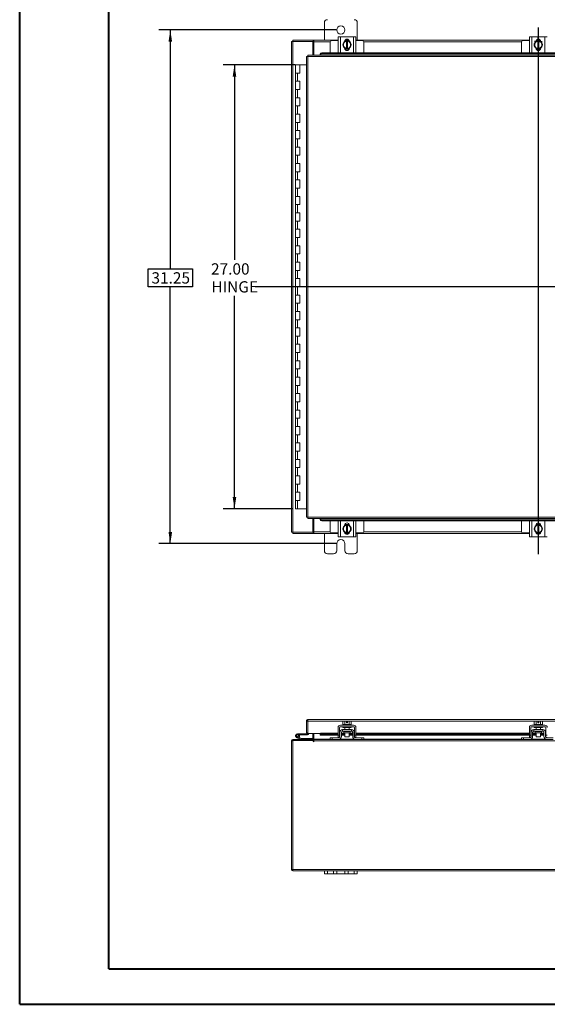
# Model space of a CAD drawing. Units: inches. Extents: x 0 to 23.4, y 0 to 16.5.
# Drawn here: x 0 to 5.8, y 0 to 10.9 of the extents above; entities that cross this region are included whole.
import ezdxf

# ---------------------------------------------------------------- set-up
doc = ezdxf.new("R2010")
doc.units = ezdxf.units.IN
doc.header["$MEASUREMENT"] = 0
doc.layers.add('DIM', color=7, linetype='Continuous')
doc.styles.add('SLDTEXTSTYLE0', font='TXT', dxfattribs={"width": 0.75})
doc.dimstyles.new('SLDDIMSTYLE0', dxfattribs={"dimtxt": 0.125, "dimasz": 0.13, "dimexe": 0, "dimexo": 0.0625, "dimgap": -0.03125, "dimtad": 0, "dimtih": 1, "dimtoh": 1, "dimlfac": 5.5, "dimrnd": 1e-09, "dimzin": 12, "dimdsep": 46, "dimtxsty": 'SLDTEXTSTYLE0', "dimsah": 1, "dimcen": 0.09, "dimadec": 0, "dimazin": 3, "dimtfac": 1, "dimtofl": 0, "dimtmove": 0, "dimatfit": 3, "dimfxl": 1, "dimfrac": 2, "dimtolj": 1, "dimtzin": 12, "dimarcsym": 0})
doc.dimstyles.new('SLDDIMSTYLE1', dxfattribs={"dimtxt": 0.125, "dimasz": 0.13, "dimexe": 0, "dimexo": 0.0625, "dimgap": 0.03125, "dimtad": 0, "dimtih": 1, "dimtoh": 1, "dimlfac": 5.5, "dimrnd": 1e-09, "dimzin": 4, "dimdsep": 46, "dimtxsty": 'SLDTEXTSTYLE0', "dimsah": 1, "dimcen": 0.09, "dimadec": 0, "dimazin": 1, "dimtfac": 1, "dimtofl": 0, "dimtmove": 0, "dimatfit": 3, "dimfxl": 1, "dimfrac": 2, "dimtolj": 1, "dimtzin": 12, "dimarcsym": 0})

# ---------------------------------------------------------------- blocks, each defined once
blk = doc.blocks.new('_D')
at = {"layer": 'DIM'}
for p, q in [((3.501, 10.786), (1.542, 10.786)), ((1.667, 10.786), (1.667, 8.143)), ((1.421, 7.945), (1.421, 8.143)), ((1.421, 8.143), (1.913, 8.143)), ((1.913, 8.143), (1.913, 7.945)), ((1.913, 7.945), (1.421, 7.945)), ((1.667, 5.104), (1.667, 7.945)), ((3.501, 5.104), (1.542, 5.104))]:
    blk.add_line(p, q, dxfattribs=at)
for points in [[(1.667, 10.786), (1.647, 10.656), (1.687, 10.656)], [(1.667, 5.104), (1.687, 5.234), (1.647, 5.234)]]:
    blk.add_solid(points, dxfattribs=at)
at = {"layer": 'DIM', "insert": (1.459, 8.106, -0.817), "char_height": 0.125, "attachment_point": 1, "style": 'SLDTEXTSTYLE0'}
blk.add_mtext('31.25', dxfattribs=at)
blk = doc.blocks.new('_D_1')
at = {"layer": 'DIM'}
for p, q in [((3.046, 10.4), (2.251, 10.4)), ((2.376, 10.4), (2.376, 8.242)), ((2.376, 5.49), (2.376, 7.845)), ((3.024, 5.49), (2.251, 5.49))]:
    blk.add_line(p, q, dxfattribs=at)
for points in [[(2.376, 10.4), (2.356, 10.27), (2.396, 10.27)], [(2.376, 5.49), (2.396, 5.62), (2.356, 5.62)]]:
    blk.add_solid(points, dxfattribs=at)
at = {"layer": 'DIM', "char_height": 0.125, "attachment_point": 1, "style": 'SLDTEXTSTYLE0'}
for s, insert in [('27.00', (2.117, 8.205, -0.817)), ('HINGE', (2.121, 8.007, -0.817))]:
    blk.add_mtext(s, dxfattribs=dict(at, insert=insert))
blk = doc.blocks.new('SW_CENTERMARKSYMBOL_1')
at = {"layer": 'DIM', "color": 0}
for p, q in [((-0.036, 0), (-0.044, 0)), ((0, 0), (-0.018, 0)), ((0, 0.036), (0, 0.044)), ((0, 0), (0, 0.018)), ((0, 0), (0, -0.018)), ((0, 0), (0.018, 0)), ((0.036, 0), (0.044, 0)), ((0, -0.036), (0, -0.044))]:
    blk.add_line(p, q, dxfattribs=at)

msp = doc.modelspace()

# ---------------------------------------------------------------- linework, layer by layer
at = {"color": 7, "linetype": 'Continuous', "lineweight": 40}
for p, q in [((0.0031, 0.00846), (0.0031, 16.54389)), ((0.98736, 0.40216), (0.98736, 16.15019)), ((0.98736, 0.40216), (22.99523, 0.40216)), ((0.0031, 0.00846), (23.38893, 0.00846))]:
    msp.add_line(p, q, dxfattribs=at)
at = {"color": 7, "linetype": 'Continuous', "lineweight": 15}
for p, q in [((3.36952, 10.86503), (3.36952, 10.6723)), ((3.73316, 10.6723), (3.73316, 10.86503)), ((3.52043, 10.53425), (3.52043, 10.71061)), ((3.52043, 10.71061), (3.54679, 10.71061)), ((3.54679, 10.71061), (3.54679, 10.53425)), ((3.54679, 10.71061), (3.69225, 10.71061)), ((3.69225, 10.53425), (3.69225, 10.71061)), ((3.69225, 10.71061), (3.71861, 10.71061)), ((3.71861, 10.71061), (3.71861, 10.53425)), ((5.63406, 10.53425), (5.63406, 10.71061)), ((5.63406, 10.71061), (5.66043, 10.71061)), ((5.66043, 10.71061), (5.66043, 10.53425)), ((5.66043, 10.71061), (5.80588, 10.71061)), ((5.80588, 10.53425), (5.80588, 10.71061)), ((5.80588, 10.71061), (5.83225, 10.71061)), ((3.00588, 5.23134), (3.00588, 10.65872)), ((3.00588, 10.65872), (3.02183, 10.65872)), ((3.01946, 10.6723), (3.24687, 10.6723)), ((3.01946, 10.65872), (3.01946, 10.6723)), ((3.02183, 5.23134), (3.02183, 10.65872)), ((3.2423, 10.65872), (3.02183, 10.65872)), ((3.2423, 10.65872), (3.24687, 10.65872)), ((3.2423, 10.50758), (3.2423, 10.65872)), ((3.24687, 10.65872), (3.24687, 10.6723)), ((3.25366, 10.6723), (3.24687, 10.6723)), ((3.24687, 10.65872), (3.25366, 10.65872)), ((3.25366, 10.6723), (3.52043, 10.6723)), ((3.25366, 10.65636), (3.25366, 10.6723)), ((3.25366, 10.50758), (3.25366, 10.65636)), ((3.43225, 10.64607), (3.43225, 10.53336)), ((3.52043, 10.66788), (3.45406, 10.66788)), ((3.57361, 10.62243), (3.58404, 10.64051)), ((3.58404, 10.60435), (3.57361, 10.62243)), ((3.58611, 10.6441), (3.58404, 10.64051)), ((3.58404, 10.60435), (3.58611, 10.60076)), ((3.58611, 10.6441), (3.59654, 10.66218)), ((3.59654, 10.58268), (3.58611, 10.60076)), ((3.59397, 10.58252), (3.59397, 10.58483)), ((3.64369, 10.57425), (3.59535, 10.57425)), ((3.59659, 10.6622), (3.6127, 10.6622)), ((3.6127, 10.58266), (3.59659, 10.58266)), ((3.59673, 10.67061), (3.64231, 10.67061)), ((3.59767, 10.6723), (3.64137, 10.6723)), ((3.6127, 10.66166), (3.6127, 10.6622)), ((3.6127, 10.6622), (3.62634, 10.6622)), ((3.6127, 10.66166), (3.6127, 10.5832)), ((3.6127, 10.5832), (3.6127, 10.58266)), ((3.62634, 10.58266), (3.6127, 10.58266)), ((3.62634, 10.6622), (3.62634, 10.66166)), ((3.62634, 10.6622), (3.64245, 10.6622)), ((3.62634, 10.5832), (3.62634, 10.66166)), ((3.62634, 10.58266), (3.62634, 10.5832)), ((3.64245, 10.58266), (3.62634, 10.58266)), ((3.64249, 10.66218), (3.65292, 10.6441)), ((3.65292, 10.60076), (3.64249, 10.58268)), ((3.64506, 10.58483), (3.64506, 10.58252)), ((3.655, 10.64051), (3.65292, 10.6441)), ((3.65292, 10.60076), (3.655, 10.60435)), ((3.655, 10.64051), (3.66543, 10.62243)), ((3.66543, 10.62243), (3.655, 10.60435)), ((3.71861, 10.6723), (5.63406, 10.6723)), ((3.78497, 10.66788), (3.71861, 10.66788)), ((3.80679, 10.53336), (3.80679, 10.64607)), ((5.54588, 10.64607), (5.54588, 10.53336)), ((5.63406, 10.66788), (5.5677, 10.66788)), ((5.68725, 10.62243), (5.69768, 10.64051)), ((5.69768, 10.60435), (5.68725, 10.62243)), ((5.69975, 10.6441), (5.69768, 10.64051)), ((5.69768, 10.60435), (5.69975, 10.60076)), ((5.69975, 10.6441), (5.71018, 10.66218)), ((5.71018, 10.58268), (5.69975, 10.60076)), ((5.70761, 10.58252), (5.70761, 10.58483)), ((5.75732, 10.57425), (5.70899, 10.57425)), ((5.71023, 10.6622), (5.72634, 10.6622)), ((5.72634, 10.58266), (5.71023, 10.58266)), ((5.71037, 10.67061), (5.75594, 10.67061)), ((5.71131, 10.6723), (5.755, 10.6723)), ((5.72634, 10.66166), (5.72634, 10.6622)), ((5.72634, 10.6622), (5.73997, 10.6622)), ((5.72634, 10.66166), (5.72634, 10.5832)), ((5.72634, 10.5832), (5.72634, 10.58266)), ((5.73997, 10.58266), (5.72634, 10.58266)), ((5.73997, 10.6622), (5.73997, 10.66166)), ((5.73997, 10.6622), (5.75609, 10.6622)), ((5.73997, 10.5832), (5.73997, 10.66166)), ((5.73997, 10.58266), (5.73997, 10.5832)), ((5.75609, 10.58266), (5.73997, 10.58266)), ((5.75613, 10.66218), (5.76656, 10.6441)), ((5.76656, 10.60076), (5.75613, 10.58268)), ((5.7587, 10.58483), (5.7587, 10.58252)), ((5.76863, 10.64051), (5.76656, 10.6441)), ((5.76656, 10.60076), (5.76863, 10.60435)), ((5.76863, 10.64051), (5.77906, 10.62243)), ((5.77906, 10.62243), (5.76863, 10.60435)), ((3.17147, 10.49142), (3.17147, 5.39864)), ((3.18742, 10.49163), (3.18742, 5.39843)), ((8.2748, 10.49163), (3.18742, 10.49163)), ((8.27459, 10.50758), (3.18763, 10.50758)), ((3.32399, 10.51761), (3.32399, 10.51791)), ((3.32399, 10.51081), (3.32399, 10.51761)), ((8.13823, 10.51112), (3.32399, 10.51112)), ((3.32399, 10.51112), (3.32399, 10.51081)), ((3.32399, 10.51081), (3.32399, 10.50758)), ((3.34217, 10.53336), (3.34217, 10.52657)), ((3.34217, 10.53336), (8.12005, 10.53336)), ((3.34217, 10.52657), (8.12005, 10.52657)), ((3.54679, 10.53425), (3.52043, 10.53425)), ((3.52316, 10.53425), (3.52316, 10.53336)), ((3.54679, 10.53425), (3.69225, 10.53425)), ((3.71861, 10.53425), (3.69225, 10.53425)), ((3.71588, 10.53336), (3.71588, 10.53425)), ((5.66043, 10.53425), (5.63406, 10.53425)), ((5.63679, 10.53425), (5.63679, 10.53336)), ((5.66043, 10.53425), (5.80588, 10.53425)), ((5.83225, 10.53425), (5.80588, 10.53425)), ((5.82952, 10.53336), (5.82952, 10.53425)), ((3.05087, 10.39958), (3.05087, 10.30867)), ((3.05224, 10.39958), (3.05087, 10.39958)), ((3.08137, 10.39958), (3.05224, 10.39958)), ((3.09633, 10.39958), (3.08137, 10.39958)), ((3.09633, 10.30867), (3.09633, 10.39958)), ((3.17147, 10.39958), (3.09633, 10.39958)), ((3.05087, 10.30867), (3.05087, 10.21776)), ((3.05087, 10.30867), (3.0736, 10.30867)), ((3.0736, 10.30867), (3.0736, 10.21776)), ((3.0736, 10.30867), (3.09633, 10.30867)), ((3.05087, 10.21776), (3.05087, 10.12685)), ((3.0736, 10.21776), (3.05087, 10.21776)), ((3.09633, 10.21776), (3.0736, 10.21776)), ((3.09633, 10.12685), (3.09633, 10.21776)), ((3.05087, 10.12685), (3.05087, 10.03594)), ((3.05087, 10.12685), (3.0736, 10.12685)), ((3.05087, 10.03594), (3.05087, 9.94503)), ((3.0736, 10.03594), (3.05087, 10.03594)), ((3.0736, 10.12685), (3.0736, 10.03594)), ((3.0736, 10.12685), (3.09633, 10.12685)), ((3.09633, 10.03594), (3.0736, 10.03594)), ((3.09633, 9.94503), (3.09633, 10.03594)), ((3.05087, 9.94503), (3.05087, 9.85412)), ((3.05087, 9.94503), (3.0736, 9.94503)), ((3.0736, 9.94503), (3.0736, 9.85412)), ((3.0736, 9.94503), (3.09633, 9.94503)), ((3.05087, 9.85412), (3.05087, 9.76321)), ((3.0736, 9.85412), (3.05087, 9.85412)), ((3.09633, 9.85412), (3.0736, 9.85412)), ((3.09633, 9.76321), (3.09633, 9.85412)), ((3.05087, 9.76321), (3.05087, 9.6723)), ((3.05087, 9.76321), (3.0736, 9.76321)), ((3.0736, 9.76321), (3.0736, 9.6723)), ((3.0736, 9.76321), (3.09633, 9.76321)), ((3.05087, 9.6723), (3.05087, 9.58139)), ((3.0736, 9.6723), (3.05087, 9.6723)), ((3.09633, 9.6723), (3.0736, 9.6723)), ((3.09633, 9.58139), (3.09633, 9.6723)), ((3.05087, 9.58139), (3.05087, 9.49048)), ((3.05087, 9.58139), (3.0736, 9.58139)), ((3.05087, 9.49048), (3.05087, 9.39958)), ((3.0736, 9.49048), (3.05087, 9.49048)), ((3.0736, 9.58139), (3.0736, 9.49048)), ((3.0736, 9.58139), (3.09633, 9.58139)), ((3.09633, 9.49048), (3.0736, 9.49048)), ((3.09633, 9.39958), (3.09633, 9.49048)), ((3.05087, 9.39958), (3.05087, 9.30867)), ((3.05087, 9.39958), (3.0736, 9.39958)), ((3.0736, 9.39958), (3.0736, 9.30867)), ((3.0736, 9.39958), (3.09633, 9.39958)), ((3.05087, 9.30867), (3.05087, 9.21776)), ((3.0736, 9.30867), (3.05087, 9.30867)), ((3.09633, 9.30867), (3.0736, 9.30867)), ((3.09633, 9.21776), (3.09633, 9.30867)), ((3.05087, 9.21776), (3.05087, 9.12685)), ((3.05087, 9.21776), (3.0736, 9.21776)), ((3.0736, 9.21776), (3.0736, 9.12685)), ((3.0736, 9.21776), (3.09633, 9.21776)), ((3.05087, 9.12685), (3.05087, 9.03594)), ((3.0736, 9.12685), (3.05087, 9.12685)), ((3.09633, 9.12685), (3.0736, 9.12685)), ((3.09633, 9.03594), (3.09633, 9.12685)), ((3.05087, 9.03594), (3.05087, 8.94503)), ((3.05087, 9.03594), (3.0736, 9.03594)), ((3.05087, 8.94503), (3.05087, 8.85412)), ((3.0736, 8.94503), (3.05087, 8.94503)), ((3.0736, 9.03594), (3.0736, 8.94503)), ((3.0736, 9.03594), (3.09633, 9.03594)), ((3.09633, 8.94503), (3.0736, 8.94503)), ((3.09633, 8.85412), (3.09633, 8.94503)), ((3.05087, 8.85412), (3.05087, 8.76321)), ((3.05087, 8.85412), (3.0736, 8.85412)), ((3.0736, 8.85412), (3.0736, 8.76321)), ((3.0736, 8.85412), (3.09633, 8.85412)), ((3.05087, 8.76321), (3.05087, 8.6723)), ((3.0736, 8.76321), (3.05087, 8.76321)), ((3.09633, 8.76321), (3.0736, 8.76321)), ((3.09633, 8.6723), (3.09633, 8.76321)), ((3.05087, 8.6723), (3.05087, 8.58139)), ((3.05087, 8.6723), (3.0736, 8.6723)), ((3.0736, 8.6723), (3.0736, 8.58139)), ((3.0736, 8.6723), (3.09633, 8.6723)), ((3.05087, 8.58139), (3.05087, 8.49048)), ((3.0736, 8.58139), (3.05087, 8.58139)), ((3.09633, 8.58139), (3.0736, 8.58139)), ((3.09633, 8.49048), (3.09633, 8.58139)), ((3.05087, 8.49048), (3.05087, 8.39958)), ((3.05087, 8.49048), (3.0736, 8.49048)), ((3.05087, 8.39958), (3.05087, 8.30867)), ((3.0736, 8.39958), (3.05087, 8.39958)), ((3.0736, 8.49048), (3.0736, 8.39958)), ((3.0736, 8.49048), (3.09633, 8.49048)), ((3.09633, 8.39958), (3.0736, 8.39958)), ((3.09633, 8.30867), (3.09633, 8.39958)), ((3.05087, 8.30867), (3.05087, 8.21776)), ((3.05087, 8.30867), (3.0736, 8.30867)), ((3.0736, 8.30867), (3.0736, 8.21776)), ((3.0736, 8.30867), (3.09633, 8.30867)), ((3.05087, 8.21776), (3.05087, 8.12685)), ((3.0736, 8.21776), (3.05087, 8.21776)), ((3.09633, 8.21776), (3.0736, 8.21776)), ((3.09633, 8.12685), (3.09633, 8.21776)), ((3.05087, 8.12685), (3.05087, 8.03594)), ((3.05087, 8.12685), (3.0736, 8.12685)), ((3.0736, 8.12685), (3.0736, 8.03594)), ((3.0736, 8.12685), (3.09633, 8.12685)), ((3.05087, 8.03594), (3.05087, 7.94503)), ((3.0736, 8.03594), (3.05087, 8.03594)), ((3.09633, 8.03594), (3.0736, 8.03594)), ((3.09633, 7.94503), (3.09633, 8.03594)), ((3.05087, 7.94503), (3.05087, 7.85412)), ((3.05087, 7.94503), (3.0736, 7.94503)), ((3.05087, 7.85412), (3.05087, 7.76321)), ((3.0736, 7.85412), (3.05087, 7.85412)), ((3.0736, 7.94503), (3.0736, 7.85412)), ((3.0736, 7.94503), (3.09633, 7.94503)), ((3.09633, 7.85412), (3.0736, 7.85412)), ((3.09633, 7.76321), (3.09633, 7.85412)), ((3.05087, 7.76321), (3.05087, 7.6723)), ((3.05087, 7.76321), (3.0736, 7.76321)), ((3.0736, 7.76321), (3.0736, 7.6723)), ((3.0736, 7.76321), (3.09633, 7.76321)), ((3.05087, 7.6723), (3.05087, 7.58139)), ((3.0736, 7.6723), (3.05087, 7.6723)), ((3.09633, 7.6723), (3.0736, 7.6723)), ((3.09633, 7.58139), (3.09633, 7.6723)), ((3.05087, 7.58139), (3.05087, 7.49048)), ((3.05087, 7.58139), (3.0736, 7.58139)), ((3.0736, 7.58139), (3.0736, 7.49048)), ((3.0736, 7.58139), (3.09633, 7.58139)), ((3.05087, 7.49048), (3.05087, 7.39958)), ((3.0736, 7.49048), (3.05087, 7.49048)), ((3.09633, 7.49048), (3.0736, 7.49048)), ((3.09633, 7.39958), (3.09633, 7.49048)), ((3.05087, 7.39958), (3.05087, 7.30867)), ((3.05087, 7.39958), (3.0736, 7.39958)), ((3.05087, 7.30867), (3.05087, 7.21776)), ((3.0736, 7.30867), (3.05087, 7.30867)), ((3.0736, 7.39958), (3.0736, 7.30867)), ((3.0736, 7.39958), (3.09633, 7.39958)), ((3.09633, 7.30867), (3.0736, 7.30867)), ((3.09633, 7.21776), (3.09633, 7.30867)), ((3.05087, 7.21776), (3.05087, 7.12685)), ((3.05087, 7.21776), (3.0736, 7.21776)), ((3.0736, 7.21776), (3.0736, 7.12685)), ((3.0736, 7.21776), (3.09633, 7.21776)), ((3.05087, 7.12685), (3.05087, 7.03594)), ((3.0736, 7.12685), (3.05087, 7.12685)), ((3.09633, 7.12685), (3.0736, 7.12685)), ((3.09633, 7.03594), (3.09633, 7.12685)), ((3.05087, 7.03594), (3.05087, 6.94503)), ((3.05087, 7.03594), (3.0736, 7.03594)), ((3.0736, 7.03594), (3.0736, 6.94503)), ((3.0736, 7.03594), (3.09633, 7.03594)), ((3.05087, 6.94503), (3.05087, 6.85412)), ((3.0736, 6.94503), (3.05087, 6.94503)), ((3.09633, 6.94503), (3.0736, 6.94503)), ((3.09633, 6.85412), (3.09633, 6.94503)), ((3.05087, 6.85412), (3.05087, 6.76321)), ((3.05087, 6.85412), (3.0736, 6.85412)), ((3.05087, 6.76321), (3.05087, 6.6723)), ((3.0736, 6.76321), (3.05087, 6.76321)), ((3.0736, 6.85412), (3.0736, 6.76321)), ((3.0736, 6.85412), (3.09633, 6.85412)), ((3.09633, 6.76321), (3.0736, 6.76321)), ((3.09633, 6.6723), (3.09633, 6.76321)), ((3.05087, 6.6723), (3.05087, 6.58139)), ((3.05087, 6.6723), (3.0736, 6.6723)), ((3.0736, 6.6723), (3.0736, 6.58139)), ((3.0736, 6.6723), (3.09633, 6.6723)), ((3.05087, 6.58139), (3.05087, 6.49048)), ((3.0736, 6.58139), (3.05087, 6.58139)), ((3.09633, 6.58139), (3.0736, 6.58139)), ((3.09633, 6.49048), (3.09633, 6.58139)), ((3.05087, 6.49048), (3.05087, 6.39958)), ((3.05087, 6.49048), (3.0736, 6.49048)), ((3.0736, 6.49048), (3.0736, 6.39958)), ((3.0736, 6.49048), (3.09633, 6.49048)), ((3.05087, 6.39958), (3.05087, 6.30867)), ((3.0736, 6.39958), (3.05087, 6.39958)), ((3.09633, 6.39958), (3.0736, 6.39958)), ((3.09633, 6.30867), (3.09633, 6.39958)), ((3.05087, 6.30867), (3.05087, 6.21776)), ((3.05087, 6.30867), (3.0736, 6.30867)), ((3.05087, 6.21776), (3.05087, 6.12685)), ((3.0736, 6.21776), (3.05087, 6.21776)), ((3.0736, 6.30867), (3.0736, 6.21776)), ((3.0736, 6.30867), (3.09633, 6.30867)), ((3.09633, 6.21776), (3.0736, 6.21776)), ((3.09633, 6.12685), (3.09633, 6.21776)), ((3.05087, 6.12685), (3.05087, 6.03594)), ((3.05087, 6.12685), (3.0736, 6.12685)), ((3.0736, 6.12685), (3.0736, 6.03594)), ((3.0736, 6.12685), (3.09633, 6.12685)), ((3.05087, 6.03594), (3.05087, 5.94503)), ((3.0736, 6.03594), (3.05087, 6.03594)), ((3.09633, 6.03594), (3.0736, 6.03594)), ((3.09633, 5.94503), (3.09633, 6.03594)), ((3.05087, 5.94503), (3.05087, 5.85412)), ((3.05087, 5.94503), (3.0736, 5.94503)), ((3.0736, 5.94503), (3.0736, 5.85412)), ((3.0736, 5.94503), (3.09633, 5.94503)), ((3.05087, 5.85412), (3.05087, 5.76321)), ((3.0736, 5.85412), (3.05087, 5.85412)), ((3.09633, 5.85412), (3.0736, 5.85412)), ((3.09633, 5.76321), (3.09633, 5.85412)), ((3.05087, 5.76321), (3.05087, 5.6723)), ((3.05087, 5.76321), (3.0736, 5.76321)), ((3.05087, 5.6723), (3.05087, 5.58139)), ((3.0736, 5.6723), (3.05087, 5.6723)), ((3.0736, 5.76321), (3.0736, 5.6723)), ((3.0736, 5.76321), (3.09633, 5.76321)), ((3.09633, 5.6723), (3.0736, 5.6723)), ((3.09633, 5.58139), (3.09633, 5.6723)), ((3.05087, 5.58139), (3.05087, 5.49048)), ((3.05087, 5.58139), (3.0736, 5.58139)), ((3.0736, 5.58139), (3.0736, 5.49048)), ((3.0736, 5.58139), (3.09633, 5.58139)), ((3.0736, 5.49048), (3.05087, 5.49048)), ((3.17147, 5.49048), (3.0736, 5.49048)), ((3.18742, 5.39843), (8.2748, 5.39843)), ((3.18763, 5.38248), (8.27459, 5.38248)), ((3.2423, 5.23134), (3.2423, 5.38248)), ((3.25366, 5.2337), (3.25366, 5.38248)), ((3.32399, 5.38248), (3.32399, 5.37925)), ((3.32399, 5.37245), (3.32399, 5.37925)), ((3.32399, 5.37925), (3.32399, 5.37894)), ((3.32399, 5.37894), (8.13823, 5.37894)), ((3.32399, 5.37215), (3.32399, 5.37245)), ((8.12005, 5.36349), (3.34217, 5.36349)), ((3.34217, 5.36349), (3.34217, 5.3567)), ((8.12005, 5.3567), (3.34217, 5.3567)), ((3.43225, 5.3567), (3.43225, 5.24399)), ((3.52043, 5.17945), (3.52043, 5.35581)), ((3.52043, 5.35581), (3.54679, 5.35581)), ((3.52316, 5.3567), (3.52316, 5.35581)), ((3.54679, 5.35581), (3.54679, 5.17945)), ((3.69225, 5.35581), (3.54679, 5.35581)), ((3.69225, 5.17945), (3.69225, 5.35581)), ((3.69225, 5.35581), (3.71861, 5.35581)), ((3.71588, 5.35581), (3.71588, 5.3567)), ((3.71861, 5.35581), (3.71861, 5.17945)), ((3.80679, 5.24399), (3.80679, 5.3567)), ((5.54588, 5.3567), (5.54588, 5.24399)), ((5.63406, 5.17945), (5.63406, 5.35581)), ((5.63406, 5.35581), (5.66043, 5.35581)), ((5.63679, 5.3567), (5.63679, 5.35581)), ((5.66043, 5.35581), (5.66043, 5.17945)), ((5.80588, 5.35581), (5.66043, 5.35581)), ((5.80588, 5.17945), (5.80588, 5.35581)), ((5.80588, 5.35581), (5.83225, 5.35581)), ((5.82952, 5.35581), (5.82952, 5.3567)), ((3.02183, 5.23134), (3.00588, 5.23134)), ((3.01946, 5.23134), (3.01946, 5.21776)), ((3.02183, 5.23134), (3.2423, 5.23134)), ((3.24687, 5.23134), (3.2423, 5.23134)), ((3.24687, 5.23134), (3.24687, 5.21776)), ((3.25366, 5.23134), (3.24687, 5.23134)), ((3.25366, 5.21776), (3.25366, 5.2337)), ((3.57361, 5.26763), (3.58404, 5.28571)), ((3.58404, 5.24955), (3.57361, 5.26763)), ((3.58611, 5.2893), (3.58404, 5.28571)), ((3.58404, 5.24955), (3.58611, 5.24596)), ((3.58611, 5.2893), (3.59654, 5.30738)), ((3.59654, 5.22788), (3.58611, 5.24596)), ((3.59397, 5.30523), (3.59397, 5.30754)), ((3.59535, 5.31581), (3.64369, 5.31581)), ((3.59659, 5.3074), (3.6127, 5.3074)), ((3.6127, 5.22786), (3.59659, 5.22786)), ((3.6127, 5.3074), (3.6127, 5.30686)), ((3.6127, 5.3074), (3.62634, 5.3074)), ((3.6127, 5.30686), (3.6127, 5.2284)), ((3.6127, 5.22786), (3.6127, 5.2284)), ((3.62634, 5.22786), (3.6127, 5.22786)), ((3.62634, 5.30686), (3.62634, 5.3074)), ((3.62634, 5.3074), (3.64245, 5.3074)), ((3.62634, 5.2284), (3.62634, 5.30686)), ((3.62634, 5.2284), (3.62634, 5.22786)), ((3.64245, 5.22786), (3.62634, 5.22786)), ((3.64249, 5.30738), (3.65292, 5.2893)), ((3.65292, 5.24596), (3.64249, 5.22788)), ((3.64506, 5.30754), (3.64506, 5.30523)), ((3.655, 5.28571), (3.65292, 5.2893)), ((3.65292, 5.24596), (3.655, 5.24955)), ((3.655, 5.28571), (3.66543, 5.26763)), ((3.66543, 5.26763), (3.655, 5.24955)), ((5.68725, 5.26763), (5.69768, 5.28571)), ((5.69768, 5.24955), (5.68725, 5.26763)), ((5.69975, 5.2893), (5.69768, 5.28571)), ((5.69768, 5.24955), (5.69975, 5.24596)), ((5.69975, 5.2893), (5.71018, 5.30738)), ((5.71018, 5.22788), (5.69975, 5.24596)), ((5.70761, 5.30523), (5.70761, 5.30754)), ((5.70899, 5.31581), (5.75732, 5.31581)), ((5.71023, 5.3074), (5.72634, 5.3074)), ((5.72634, 5.22786), (5.71023, 5.22786)), ((5.72634, 5.3074), (5.72634, 5.30686)), ((5.72634, 5.3074), (5.73997, 5.3074)), ((5.72634, 5.30686), (5.72634, 5.2284)), ((5.72634, 5.22786), (5.72634, 5.2284)), ((5.73997, 5.22786), (5.72634, 5.22786)), ((5.73997, 5.30686), (5.73997, 5.3074)), ((5.73997, 5.3074), (5.75609, 5.3074)), ((5.73997, 5.2284), (5.73997, 5.30686)), ((5.73997, 5.2284), (5.73997, 5.22786)), ((5.75609, 5.22786), (5.73997, 5.22786)), ((5.75613, 5.30738), (5.76656, 5.2893)), ((5.76656, 5.24596), (5.75613, 5.22788)), ((5.7587, 5.30754), (5.7587, 5.30523)), ((5.76863, 5.28571), (5.76656, 5.2893)), ((5.76656, 5.24596), (5.76863, 5.24955)), ((5.76863, 5.28571), (5.77906, 5.26763)), ((5.77906, 5.26763), (5.76863, 5.24955)), ((3.24687, 5.21776), (3.01946, 5.21776)), ((3.24687, 5.21776), (3.25366, 5.21776)), ((3.52043, 5.21776), (3.25366, 5.21776)), ((3.36952, 5.21776), (3.36952, 5.02503)), ((3.45406, 5.22218), (3.52043, 5.22218)), ((3.54679, 5.17945), (3.52043, 5.17945)), ((3.69225, 5.17945), (3.54679, 5.17945)), ((3.64231, 5.21945), (3.59673, 5.21945)), ((3.64137, 5.21776), (3.59767, 5.21776)), ((3.71861, 5.17945), (3.69225, 5.17945)), ((3.71861, 5.22218), (3.78497, 5.22218)), ((5.63406, 5.21776), (3.71861, 5.21776)), ((3.73316, 5.02503), (3.73316, 5.21776)), ((5.5677, 5.22218), (5.63406, 5.22218)), ((5.66043, 5.17945), (5.63406, 5.17945)), ((5.80588, 5.17945), (5.66043, 5.17945)), ((5.75594, 5.21945), (5.71037, 5.21945)), ((5.755, 5.21776), (5.71131, 5.21776)), ((5.83225, 5.17945), (5.80588, 5.17945)), ((3.50588, 5.02503), (3.50588, 5.10412)), ((3.59679, 5.10412), (3.59679, 5.02503)), ((3.40406, 4.99048), (3.47134, 4.99048)), ((3.63134, 4.99048), (3.69861, 4.99048)), ((3.17147, 3.1411), (3.18505, 3.1411)), ((3.17147, 3.1411), (3.17147, 3.0125)), ((3.18505, 3.1411), (3.18505, 3.0125)), ((3.18505, 3.12529), (3.18763, 3.12529)), ((3.18742, 3.15705), (8.2748, 3.15705)), ((3.18742, 3.14347), (3.18742, 3.15705)), ((3.18763, 3.1411), (3.18763, 3.0025)), ((3.18763, 3.1411), (8.27459, 3.1411)), ((3.52043, 3.06966), (3.52043, 2.98421)), ((3.5377, 2.98421), (3.5377, 3.06966)), ((3.69225, 3.09603), (3.54679, 3.09603)), ((3.54679, 3.07876), (3.69225, 3.07876)), ((3.5797, 3.13966), (3.57361, 3.13615)), ((3.58404, 3.13966), (3.57361, 3.13615)), ((3.57361, 3.13615), (3.57361, 3.10512)), ((3.57361, 3.10512), (3.57407, 3.10512)), ((3.57406, 3.10512), (3.57406, 3.09603)), ((3.64152, 3.10512), (3.57406, 3.10512)), ((3.57406, 3.07876), (3.57406, 3.06966)), ((3.66497, 3.06966), (3.57406, 3.06966)), ((3.58404, 3.13966), (3.5797, 3.13966)), ((3.58404, 3.13966), (3.58611, 3.13966)), ((3.6127, 3.13966), (3.58611, 3.13966)), ((3.59654, 3.13615), (3.58611, 3.13966)), ((3.59608, 3.10512), (3.59654, 3.10512)), ((3.59654, 3.10512), (3.59654, 3.13615)), ((3.59659, 3.13615), (3.59654, 3.13615)), ((3.59654, 3.10512), (3.59659, 3.10512)), ((3.6127, 3.13936), (3.59659, 3.13615)), ((3.59659, 3.13615), (3.59659, 3.10512)), ((3.59659, 3.10512), (3.59751, 3.10512)), ((3.59679, 3.06966), (3.59679, 3.04694)), ((3.6127, 3.13936), (3.6127, 3.13966)), ((3.6127, 3.1213), (3.6127, 3.13936)), ((3.62634, 3.1213), (3.6127, 3.1213)), ((3.65292, 3.13966), (3.62634, 3.13966)), ((3.62634, 3.13966), (3.62634, 3.13936)), ((3.64245, 3.13615), (3.62634, 3.13936)), ((3.62634, 3.13936), (3.62634, 3.1213)), ((3.64152, 3.10512), (3.64245, 3.10512)), ((3.64225, 3.04694), (3.64225, 3.06966)), ((3.64245, 3.10512), (3.64245, 3.13615)), ((3.64245, 3.13615), (3.64249, 3.13615)), ((3.64245, 3.10512), (3.64249, 3.10512)), ((3.65292, 3.13966), (3.64249, 3.13615)), ((3.64249, 3.13615), (3.64249, 3.10512)), ((3.64249, 3.10512), (3.64296, 3.10512)), ((3.66497, 3.10512), (3.64296, 3.10512)), ((3.65292, 3.13966), (3.655, 3.13966)), ((3.66543, 3.13615), (3.655, 3.13966)), ((3.65934, 3.13966), (3.655, 3.13966)), ((3.66543, 3.13615), (3.65934, 3.13966)), ((3.66497, 3.09603), (3.66497, 3.10512)), ((3.66497, 3.10512), (3.66543, 3.10512)), ((3.66497, 3.06966), (3.66497, 3.07876)), ((3.66543, 3.10512), (3.66543, 3.13615)), ((3.70134, 3.06966), (3.70134, 2.98421)), ((3.71861, 2.98421), (3.71861, 3.06966)), ((5.63406, 3.06966), (5.63406, 2.98421)), ((5.65134, 2.98421), (5.65134, 3.06966)), ((5.80588, 3.09603), (5.66043, 3.09603)), ((5.66043, 3.07876), (5.80588, 3.07876)), ((5.69334, 3.13966), (5.68725, 3.13615)), ((5.69768, 3.13966), (5.68725, 3.13615)), ((5.68725, 3.13615), (5.68725, 3.10512)), ((5.68725, 3.10512), (5.68771, 3.10512)), ((5.6877, 3.10512), (5.6877, 3.09603)), ((5.77861, 3.10512), (5.6877, 3.10512)), ((5.6877, 3.07876), (5.6877, 3.06966)), ((5.77861, 3.06966), (5.6877, 3.06966)), ((5.69768, 3.13966), (5.69334, 3.13966)), ((5.69768, 3.13966), (5.69975, 3.13966)), ((5.72634, 3.13966), (5.69975, 3.13966)), ((5.71018, 3.13615), (5.69975, 3.13966)), ((5.70972, 3.10512), (5.71018, 3.10512)), ((5.71018, 3.10512), (5.71018, 3.13615)), ((5.71023, 3.13615), (5.71018, 3.13615)), ((5.71018, 3.10512), (5.71023, 3.10512)), ((5.72634, 3.13936), (5.71023, 3.13615)), ((5.71023, 3.13615), (5.71023, 3.10512)), ((5.71023, 3.10512), (5.71115, 3.10512)), ((5.71043, 3.06966), (5.71043, 3.04694)), ((5.72634, 3.13936), (5.72634, 3.13966)), ((5.72634, 3.1213), (5.72634, 3.13936)), ((5.73997, 3.1213), (5.72634, 3.1213)), ((5.76656, 3.13966), (5.73997, 3.13966)), ((5.73997, 3.13966), (5.73997, 3.13936)), ((5.75609, 3.13615), (5.73997, 3.13936)), ((5.73997, 3.13936), (5.73997, 3.1213)), ((5.75516, 3.10512), (5.75609, 3.10512)), ((5.75588, 3.04694), (5.75588, 3.06966)), ((5.75609, 3.10512), (5.75609, 3.13615)), ((5.75609, 3.13615), (5.75613, 3.13615)), ((5.75609, 3.10512), (5.75613, 3.10512)), ((5.76656, 3.13966), (5.75613, 3.13615)), ((5.75613, 3.13615), (5.75613, 3.10512)), ((5.75613, 3.10512), (5.75659, 3.10512)), ((5.76656, 3.13966), (5.76863, 3.13966)), ((5.77906, 3.13615), (5.76863, 3.13966)), ((5.77297, 3.13966), (5.76863, 3.13966)), ((5.77906, 3.13615), (5.77297, 3.13966)), ((5.7786, 3.10512), (5.77906, 3.10512)), ((5.77861, 3.09603), (5.77861, 3.10512)), ((5.77861, 3.06966), (5.77861, 3.07876)), ((5.77906, 3.10512), (5.77906, 3.13615)), ((5.81497, 3.06966), (5.81497, 2.98421)), ((3.08718, 2.94852), (3.06583, 2.95629)), ((3.0736, 3.00038), (3.0736, 2.98901)), ((3.18269, 3.00038), (3.0736, 3.00038)), ((3.18269, 2.98901), (3.0736, 2.98901)), ((3.08356, 2.98312), (3.09353, 2.98858)), ((3.08718, 2.94852), (3.09107, 2.9592)), ((3.08718, 2.94852), (3.11174, 2.93958)), ((3.08821, 2.96024), (3.09107, 2.9592)), ((3.09107, 2.9592), (3.11562, 2.95026)), ((3.09353, 2.98858), (3.09328, 2.98901)), ((3.11562, 2.95026), (3.11174, 2.93958)), ((3.11643, 2.95012), (3.11643, 2.93876)), ((3.11643, 2.95012), (3.2423, 2.95012)), ((3.18505, 3.0125), (3.17147, 3.0125)), ((3.18269, 3.00038), (3.18269, 2.98901)), ((3.18505, 3.0125), (3.18505, 3.00274)), ((3.32399, 3.0025), (3.18763, 3.0025)), ((3.2423, 3.0025), (3.2423, 2.94112)), ((3.25366, 2.94112), (3.25366, 3.0025)), ((3.25366, 2.94112), (3.25366, 2.93876)), ((3.32399, 3.0025), (3.32399, 3.00031)), ((3.32399, 3.00031), (3.32399, 3.00046)), ((3.32399, 2.98853), (3.32399, 3.00031)), ((3.32399, 2.9887), (3.32399, 2.98853)), ((3.32399, 2.98656), (3.32399, 2.98853)), ((3.32399, 2.98656), (3.52043, 2.98656)), ((3.34217, 3.00938), (3.34217, 2.99761)), ((3.52043, 3.00938), (3.34217, 3.00938)), ((3.52043, 2.99761), (3.34217, 2.99761)), ((3.43225, 2.93876), (3.43225, 2.95603)), ((3.43225, 2.95603), (3.45406, 2.95603)), ((3.45406, 2.95603), (3.45406, 2.93876)), ((3.45406, 2.95603), (3.52316, 2.95603)), ((3.52043, 2.98421), (3.5377, 2.98421)), ((3.52043, 2.96148), (3.52043, 2.98421)), ((3.5377, 2.96148), (3.52043, 2.96148)), ((3.53952, 3.00938), (3.5377, 3.00938)), ((3.53952, 2.99761), (3.5377, 2.99761)), ((3.5377, 2.98656), (3.53952, 2.98656)), ((3.5377, 2.98421), (3.5377, 2.96148)), ((3.53952, 3.01512), (3.53952, 2.97239)), ((3.55679, 3.01512), (3.55679, 2.97239)), ((3.59679, 3.00938), (3.55679, 3.00938)), ((3.59679, 2.99761), (3.55679, 2.99761)), ((3.55679, 2.98656), (3.59679, 2.98656)), ((3.6677, 3.04694), (3.57134, 3.04694)), ((3.57134, 3.04694), (3.57134, 3.02966)), ((3.57134, 3.02966), (3.6677, 3.02966)), ((3.58325, 3.02603), (3.58325, 3.01203)), ((3.58325, 3.01203), (3.65579, 3.01203)), ((3.59679, 3.01203), (3.59679, 2.96876)), ((3.59679, 2.96876), (3.64225, 2.96876)), ((3.64225, 2.96876), (3.64225, 3.01203)), ((3.68225, 3.00938), (3.64225, 3.00938)), ((3.68225, 2.99761), (3.64225, 2.99761)), ((3.64225, 2.98656), (3.68225, 2.98656)), ((3.65579, 3.01203), (3.65579, 3.02603)), ((3.6677, 3.02966), (3.6677, 3.04694)), ((3.68225, 2.97239), (3.68225, 3.01512)), ((3.69952, 3.01512), (3.69952, 2.97239)), ((3.70134, 3.00938), (3.69952, 3.00938)), ((3.70134, 2.99761), (3.69952, 2.99761)), ((3.69952, 2.98656), (3.70134, 2.98656)), ((3.70134, 2.98421), (3.71861, 2.98421)), ((3.70134, 2.96148), (3.70134, 2.98421)), ((3.71861, 2.96148), (3.70134, 2.96148)), ((3.71588, 2.95603), (3.78497, 2.95603)), ((5.63406, 3.00938), (3.71861, 3.00938)), ((5.63406, 2.99761), (3.71861, 2.99761)), ((3.71861, 2.98656), (5.63406, 2.98656)), ((3.71861, 2.98421), (3.71861, 2.96148)), ((3.78497, 2.93876), (3.78497, 2.95603)), ((3.78497, 2.95603), (3.80679, 2.95603)), ((3.80679, 2.95603), (3.80679, 2.93876)), ((5.54588, 2.93876), (5.54588, 2.95603)), ((5.54588, 2.95603), (5.5677, 2.95603)), ((5.5677, 2.95603), (5.5677, 2.93876)), ((5.5677, 2.95603), (5.63679, 2.95603)), ((5.63406, 2.98421), (5.65134, 2.98421)), ((5.63406, 2.96148), (5.63406, 2.98421)), ((5.65134, 2.96148), (5.63406, 2.96148)), ((5.65316, 3.00938), (5.65134, 3.00938)), ((5.65316, 2.99761), (5.65134, 2.99761)), ((5.65134, 2.98656), (5.65316, 2.98656)), ((5.65134, 2.98421), (5.65134, 2.96148)), ((5.65316, 3.01512), (5.65316, 2.97239)), ((5.67043, 3.01512), (5.67043, 2.97239)), ((5.71043, 3.00938), (5.67043, 3.00938)), ((5.71043, 2.99761), (5.67043, 2.99761)), ((5.67043, 2.98656), (5.71043, 2.98656)), ((5.78134, 3.04694), (5.68497, 3.04694)), ((5.68497, 3.04694), (5.68497, 3.02966)), ((5.68497, 3.02966), (5.78134, 3.02966)), ((5.69688, 3.02603), (5.69688, 3.01203)), ((5.69688, 3.01203), (5.76943, 3.01203)), ((5.71043, 3.01203), (5.71043, 2.96876)), ((5.71043, 2.96876), (5.75588, 2.96876)), ((5.75588, 2.96876), (5.75588, 3.01203)), ((5.79588, 3.00938), (5.75588, 3.00938)), ((5.79588, 2.99761), (5.75588, 2.99761)), ((5.75588, 2.98656), (5.79588, 2.98656)), ((5.76943, 3.01203), (5.76943, 3.02603)), ((5.78134, 3.02966), (5.78134, 3.04694)), ((5.79588, 2.97239), (5.79588, 3.01512)), ((5.81316, 3.01512), (5.81316, 2.97239)), ((5.81497, 3.00938), (5.81316, 3.00938)), ((5.81497, 2.99761), (5.81316, 2.99761)), ((5.81316, 2.98656), (5.81497, 2.98656)), ((5.81497, 2.98421), (5.83225, 2.98421)), ((5.81497, 2.96148), (5.81497, 2.98421)), ((5.83225, 2.96148), (5.81497, 2.96148)), ((5.82952, 2.95603), (5.89861, 2.95603)), ((3.01946, 2.92281), (3.00588, 2.92281)), ((3.00588, 1.50016), (3.00588, 2.92281)), ((3.24687, 2.92517), (3.01946, 2.92517)), ((3.01946, 2.92517), (3.01946, 1.49779)), ((3.02183, 2.93876), (3.2423, 2.93876)), ((3.02183, 2.92517), (3.02183, 2.93876)), ((3.2423, 2.93876), (3.2423, 2.92517)), ((3.24687, 2.92517), (3.24687, 2.91602)), ((3.25366, 2.93876), (3.43483, 2.93876)), ((3.25366, 2.92281), (3.25366, 2.93876)), ((3.25366, 2.91602), (3.25366, 2.92281)), ((8.21265, 2.92281), (3.25366, 2.92281)), ((3.45406, 2.93876), (3.43483, 2.93876)), ((3.45406, 2.93876), (3.52316, 2.93876)), ((3.52316, 2.93876), (3.71588, 2.93876)), ((3.71588, 2.93876), (3.78497, 2.93876)), ((3.80421, 2.93876), (3.78497, 2.93876)), ((3.80421, 2.93876), (5.54846, 2.93876)), ((5.5677, 2.93876), (5.54846, 2.93876)), ((5.5677, 2.93876), (5.63679, 2.93876)), ((5.63679, 2.93876), (5.82952, 2.93876)), ((5.82952, 2.93876), (5.89861, 2.93876)), ((3.01946, 1.50016), (3.00588, 1.50016)), ((3.01946, 1.49779), (8.44685, 1.49779)), ((3.02183, 1.49779), (3.02183, 1.48421)), ((3.02183, 1.48421), (3.36952, 1.48421)), ((3.36952, 1.45003), (3.36952, 1.48421)), ((3.36952, 1.48421), (3.40406, 1.48421)), ((3.40406, 1.45003), (3.36952, 1.45003)), ((3.40406, 1.48421), (3.40406, 1.45003)), ((3.40406, 1.48421), (3.47134, 1.48421)), ((3.40406, 1.45003), (3.47134, 1.45003)), ((3.47134, 1.45003), (3.47134, 1.48421)), ((3.47134, 1.48421), (3.50588, 1.48421)), ((3.50588, 1.45003), (3.47134, 1.45003)), ((3.50588, 1.48421), (3.50588, 1.45003)), ((3.50588, 1.48421), (3.59679, 1.48421)), ((3.50588, 1.45003), (3.59679, 1.45003)), ((3.59679, 1.45003), (3.59679, 1.48421)), ((3.59679, 1.48421), (3.63134, 1.48421)), ((3.63134, 1.45003), (3.59679, 1.45003)), ((3.63134, 1.48421), (3.63134, 1.45003)), ((3.63134, 1.48421), (3.69861, 1.48421)), ((3.63134, 1.45003), (3.69861, 1.45003)), ((3.69861, 1.45003), (3.69861, 1.48421)), ((3.69861, 1.48421), (3.73316, 1.48421)), ((3.73316, 1.45003), (3.69861, 1.45003)), ((3.73316, 1.48421), (3.73316, 1.45003)), ((3.73316, 1.48421), (7.73316, 1.48421))]:
    msp.add_line(p, q, dxfattribs=at)
at = {"color": 8, "linetype": 'Continuous', "lineweight": 15}
for p, q in [((3.43483, 10.65636), (3.25366, 10.65636)), ((5.54846, 10.65636), (3.80421, 10.65636)), ((3.25366, 5.2337), (3.43483, 5.2337)), ((3.80421, 5.2337), (5.54846, 5.2337)), ((3.18505, 3.00274), (3.18763, 3.00274)), ((3.2423, 2.94112), (3.25366, 2.94112)), ((3.43225, 2.94112), (3.25366, 2.94112)), ((3.32454, 3.0025), (3.32399, 3.0025)), ((3.52043, 2.9887), (3.32399, 2.9887)), ((3.7035, 2.94112), (3.53554, 2.94112)), ((3.53952, 2.9887), (3.5377, 2.9887)), ((3.59679, 2.9887), (3.55679, 2.9887)), ((3.65579, 3.02603), (3.58325, 3.02603)), ((3.68225, 2.9887), (3.64225, 2.9887)), ((3.70134, 2.9887), (3.69952, 2.9887)), ((5.63406, 2.9887), (3.71861, 2.9887)), ((5.54588, 2.94112), (3.80679, 2.94112)), ((5.81713, 2.94112), (5.64918, 2.94112)), ((5.65316, 2.9887), (5.65134, 2.9887)), ((5.71043, 2.9887), (5.67043, 2.9887)), ((5.76943, 3.02603), (5.69688, 3.02603)), ((5.79588, 2.9887), (5.75588, 2.9887)), ((5.81497, 2.9887), (5.81316, 2.9887))]:
    msp.add_line(p, q, dxfattribs=at)
at = {"color": 7, "linetype": 'Continuous', "lineweight": 15, "flags": 128}
for points in [[(3.61952, 10.57698), (3.60864, 10.5783), (3.59844, 10.58216)], [(3.63999, 10.58185), (3.6304, 10.5783), (3.61952, 10.57698)], [(5.73316, 10.57698), (5.72228, 10.5783), (5.71208, 10.58216)], [(5.75363, 10.58185), (5.74403, 10.5783), (5.73316, 10.57698)], [(3.59904, 5.30821), (3.60864, 5.31176), (3.61952, 5.31308)], [(3.61952, 5.31308), (3.6304, 5.31176), (3.6406, 5.3079)], [(5.71268, 5.30821), (5.72228, 5.31176), (5.73316, 5.31308)], [(5.73316, 5.31308), (5.74403, 5.31176), (5.75423, 5.3079)], [(3.32399, 3.00046), (3.3244, 3.00221), (3.32547, 3.00388), (3.32718, 3.00542), (3.32944, 3.00677), (3.33218, 3.00788), (3.33529, 3.0087), (3.33867, 3.0092), (3.34217, 3.00938)], [(3.34217, 2.99761), (3.33867, 2.99744), (3.33529, 2.99694), (3.33218, 2.99612), (3.32944, 2.99501), (3.32718, 2.99366), (3.32547, 2.99212), (3.3244, 2.99044), (3.32399, 2.9887)]]:
    msp.add_lwpolyline(points, dxfattribs=at)
at = {"color": 7, "linetype": 'Continuous', "lineweight": 15}
msp.add_circle((3.55134, 10.78594), 0.04545, dxfattribs=at)
for centre, radius, start, end in [((3.40406, 10.86503), 0.03455, 90, 180), ((3.69861, 10.86503), 0.03455, 0, 90), ((3.61952, 10.65907), 0.02555, 2.183721, 177.816279), ((5.73316, 10.65907), 0.02555, 2.183721, 177.816279), ((3.45406, 10.64607), 0.02182, 90, 180), ((3.61952, 10.62243), 0.04545, 124.165957, 235.805776), ((3.61952, 10.62243), 0.03982, 152.999388, 207.000612), ((3.61952, 10.62243), 0.03982, 99.859509, 147.029139), ((3.61952, 10.62243), 0.03982, 212.970861, 260.140491), ((3.61952, 10.58252), 0.02555, 180, 0), ((3.61952, 10.62243), 0.04591, 119.964316, 120.028527), ((3.61952, 10.62243), 0.04591, 239.971473, 240.035684), ((3.61952, 10.62243), 0.04545, 61.606264, 117.055634), ((3.61952, 10.62243), 0.03982, 32.970861, 80.140491), ((3.61952, 10.62243), 0.03982, 279.859509, 327.029139), ((3.61952, 10.62243), 0.04591, 59.971473, 60.035684), ((3.61952, 10.62243), 0.04591, 299.964316, 300.028527), ((3.61952, 10.62243), 0.04545, 302.636787, 357.966555), ((3.61952, 10.62243), 0.04545, 3.082524, 57.210482), ((3.61952, 10.62243), 0.03982, 332.999388, 27.000612), ((3.78497, 10.64607), 0.02182, 0, 90), ((5.5677, 10.64607), 0.02182, 90, 180), ((5.73316, 10.62243), 0.04545, 123.099002, 236.785754), ((5.73316, 10.62243), 0.03982, 152.999388, 207.000612), ((5.73316, 10.62243), 0.03982, 99.859509, 147.029139), ((5.73316, 10.62243), 0.03982, 212.970861, 260.140491), ((5.73316, 10.58252), 0.02555, 180, 0), ((5.73316, 10.62243), 0.04591, 119.964316, 120.028527), ((5.73316, 10.62243), 0.04591, 239.971473, 240.035684), ((5.73316, 10.62243), 0.04545, 61.606264, 117.055634), ((5.73316, 10.62243), 0.03982, 32.970861, 80.140491), ((5.73316, 10.62243), 0.03982, 279.859509, 327.029139), ((5.73316, 10.62243), 0.04591, 59.971473, 60.035684), ((5.73316, 10.62243), 0.04591, 299.964316, 300.028527), ((5.73316, 10.62243), 0.04545, 302.636787, 357.966555), ((5.73316, 10.62243), 0.04545, 3.082524, 57.210482), ((5.73316, 10.62243), 0.03982, 332.999388, 27.000612), ((3.34106, 10.51624), 0.01715, 86.298322, 174.411924), ((3.34106, 10.50945), 0.01715, 86.298322, 174.411924), ((3.34106, 5.38061), 0.01715, 185.588076, 273.701678), ((3.34106, 5.37382), 0.01715, 185.588076, 273.701678), ((3.45406, 5.24399), 0.02182, 180, 270), ((3.61952, 5.26763), 0.04545, 122.636787, 177.966555), ((3.61952, 5.26763), 0.04545, 183.082524, 237.210482), ((3.61952, 5.26763), 0.03982, 152.999388, 207.000612), ((3.61952, 5.26763), 0.03982, 99.859509, 147.029139), ((3.61952, 5.26763), 0.03982, 212.970861, 260.140491), ((3.61952, 5.30754), 0.02555, 360, 180), ((3.61952, 5.23099), 0.02555, 182.183721, 357.816279), ((3.61952, 5.26763), 0.04591, 119.964316, 120.028527), ((3.61952, 5.26763), 0.04591, 239.971473, 240.035684), ((3.61952, 5.26763), 0.03982, 32.970861, 80.140491), ((3.61952, 5.26763), 0.03982, 279.859509, 327.029139), ((3.61952, 5.26763), 0.04591, 59.971473, 60.035684), ((3.61952, 5.26763), 0.04591, 299.964316, 300.028527), ((3.61952, 5.26763), 0.04545, 304.165958, 55.805776), ((3.61952, 5.26763), 0.03982, 332.999388, 27.000612), ((3.78497, 5.24399), 0.02182, 270, 0), ((5.5677, 5.24399), 0.02182, 180, 270), ((5.73316, 5.26763), 0.04545, 122.636787, 177.966555), ((5.73316, 5.26763), 0.04545, 183.082524, 237.210482), ((5.73316, 5.26763), 0.03982, 152.999388, 207.000612), ((5.73316, 5.26763), 0.03982, 99.859509, 147.029139), ((5.73316, 5.26763), 0.03982, 212.970861, 260.140491), ((5.73316, 5.30754), 0.02555, 360, 180), ((5.73316, 5.23099), 0.02555, 182.183721, 357.816279), ((5.73316, 5.26763), 0.04591, 119.964316, 120.028527), ((5.73316, 5.26763), 0.04591, 239.971473, 240.035684), ((5.73316, 5.26763), 0.03982, 32.970861, 80.140491), ((5.73316, 5.26763), 0.03982, 279.859509, 327.029139), ((5.73316, 5.26763), 0.04591, 59.971473, 60.035684), ((5.73316, 5.26763), 0.04591, 299.964316, 300.028527), ((5.73316, 5.26763), 0.04545, 303.099002, 56.785754), ((5.73316, 5.26763), 0.03982, 332.999388, 27.000612), ((3.55134, 5.10412), 0.04545, 0, 180), ((3.61952, 5.26763), 0.04545, 241.606264, 297.055634), ((5.73316, 5.26763), 0.04545, 241.606264, 297.055634), ((3.40406, 5.02503), 0.03455, 180, 270), ((3.47134, 5.02503), 0.03455, 270, 0), ((3.63134, 5.02503), 0.03455, 180, 270), ((3.69861, 5.02503), 0.03455, 270, 0), ((3.54679, 3.06966), 0.02636, 90, 180), ((3.54679, 3.06966), 0.00909, 90, 180), ((3.69225, 3.06966), 0.02636, 360, 90), ((3.69225, 3.06966), 0.00909, 0, 90), ((5.66043, 3.06966), 0.02636, 90, 180), ((5.66043, 3.06966), 0.00909, 90, 180), ((5.80588, 3.06966), 0.02636, 360, 90), ((5.80588, 3.06966), 0.00909, 0, 90), ((3.0736, 2.97765), 0.02273, 90, 28.754823), ((3.0736, 2.97765), 0.01136, 90, 28.754823), ((3.0736, 2.97765), 0.01136, 28.754823, 90), ((3.11643, 2.95248), 0.00236, 250, 270), ((3.18269, 3.00274), 0.00236, 270, 0), ((3.18269, 3.00274), 0.01373, 270, 0), ((3.23994, 2.94112), 0.00236, 270, 0), ((3.52316, 2.97239), 0.03364, 270, 360), ((3.52316, 2.97239), 0.01636, 270, 318.189685), ((3.52316, 2.97239), 0.01636, 332.733956, 0), ((3.57134, 3.01512), 0.03182, 90, 180), ((3.57134, 3.01512), 0.01455, 90, 180), ((3.57961, 3.02603), 0.00364, 0, 90), ((3.65943, 3.02603), 0.00364, 90, 180), ((3.6677, 3.01512), 0.03182, 0, 90), ((3.6677, 3.01512), 0.01455, 360, 90), ((3.71588, 2.97239), 0.03364, 180, 270), ((3.71588, 2.97239), 0.01636, 180, 207.266044), ((3.71588, 2.97239), 0.01636, 221.810315, 270), ((5.63679, 2.97239), 0.03364, 270, 0), ((5.63679, 2.97239), 0.01636, 270, 318.189685), ((5.63679, 2.97239), 0.01636, 332.733956, 0), ((5.68497, 3.01512), 0.03182, 90, 180), ((5.68497, 3.01512), 0.01455, 90, 180), ((5.69325, 3.02603), 0.00364, 0, 90), ((5.77306, 3.02603), 0.00364, 90, 180), ((5.78134, 3.01512), 0.03182, 0, 90), ((5.78134, 3.01512), 0.01455, 360, 90), ((5.82952, 2.97239), 0.03364, 180, 270), ((5.82952, 2.97239), 0.01636, 180, 207.266044), ((5.82952, 2.97239), 0.01636, 221.810315, 270), ((3.02183, 2.92281), 0.01595, 90, 180), ((3.11643, 2.95248), 0.01373, 250, 270), ((3.23994, 2.94112), 0.01595, 278.524518, 329.416591), ((3.25027, 2.91602), 0.0034, 180, 0), ((3.02183, 1.50016), 0.01595, 180, 270)]:
    msp.add_arc(centre, radius, start, end, dxfattribs=at)
for points in [[(3.17147, 10.49142), (3.17171, 10.49144), (3.17219, 10.49147), (3.17588, 10.49153), (3.18115, 10.49158), (3.18533, 10.49161), (3.18742, 10.49163)], [(3.18742, 10.49163), (3.18744, 10.49372), (3.18747, 10.4979), (3.18752, 10.50317), (3.18757, 10.50686), (3.18761, 10.50734), (3.18763, 10.50758)], [(3.18742, 5.39843), (3.18533, 5.39845), (3.18115, 5.39848), (3.17588, 5.39853), (3.17219, 5.39859), (3.17171, 5.39862), (3.17147, 5.39864)], [(3.18763, 5.38248), (3.18761, 5.38272), (3.18757, 5.3832), (3.18752, 5.38689), (3.18747, 5.39216), (3.18744, 5.39634), (3.18742, 5.39843)], [(3.18742, 3.15705), (3.18533, 3.15681), (3.18115, 3.15633), (3.17588, 3.15264), (3.17219, 3.14737), (3.17171, 3.14319), (3.17147, 3.1411)], [(3.18742, 3.14347), (3.18711, 3.14343), (3.18649, 3.14336), (3.18571, 3.14281), (3.18516, 3.14203), (3.18509, 3.14141), (3.18505, 3.1411)], [(3.18763, 3.1411), (3.18761, 3.14319), (3.18757, 3.14737), (3.18752, 3.15264), (3.18747, 3.15633), (3.18744, 3.15681), (3.18742, 3.15705)]]:
    msp.add_open_spline(points, degree=3, dxfattribs=at)
at = {"layer": 'DIM'}
for p, q in [((5.73316, 10.81231), (5.73316, 4.98707)), ((8.84327, 7.94503), (2.60356, 7.94503))]:
    msp.add_line(p, q, dxfattribs=at)

# ---------------------------------------------------------------- block references
msp.add_blockref('SW_CENTERMARKSYMBOL_1', (5.73316, 10.65907), dxfattribs=at)

# ---------------------------------------------------------------- dimensions: what is measured, and where the dimension line sits
dim = msp.add_linear_dim(base=(1.6673, 10.78594), p1=(3.55134, 5.10412), p2=(3.55134, 10.78594), angle=90, dimstyle='SLDDIMSTYLE0', dxfattribs=at)
dim.commit()
dim.dimension.update_dxf_attribs({"geometry": '_D', "text_midpoint": (1.6673, 8.04388), "dimtype": 160})
dim = msp.add_linear_dim(base=(2.37596, 10.39958), p1=(3.0736, 5.49048), p2=(3.09633, 10.39958), angle=90, text='<>\\PHINGE', dimstyle='SLDDIMSTYLE1', dxfattribs=at)
dim.commit()
dim.dimension.update_dxf_attribs({"geometry": '_D_1', "text_midpoint": (2.37596, 8.04388), "dimtype": 160})

doc.saveas('drawing.dxf')
